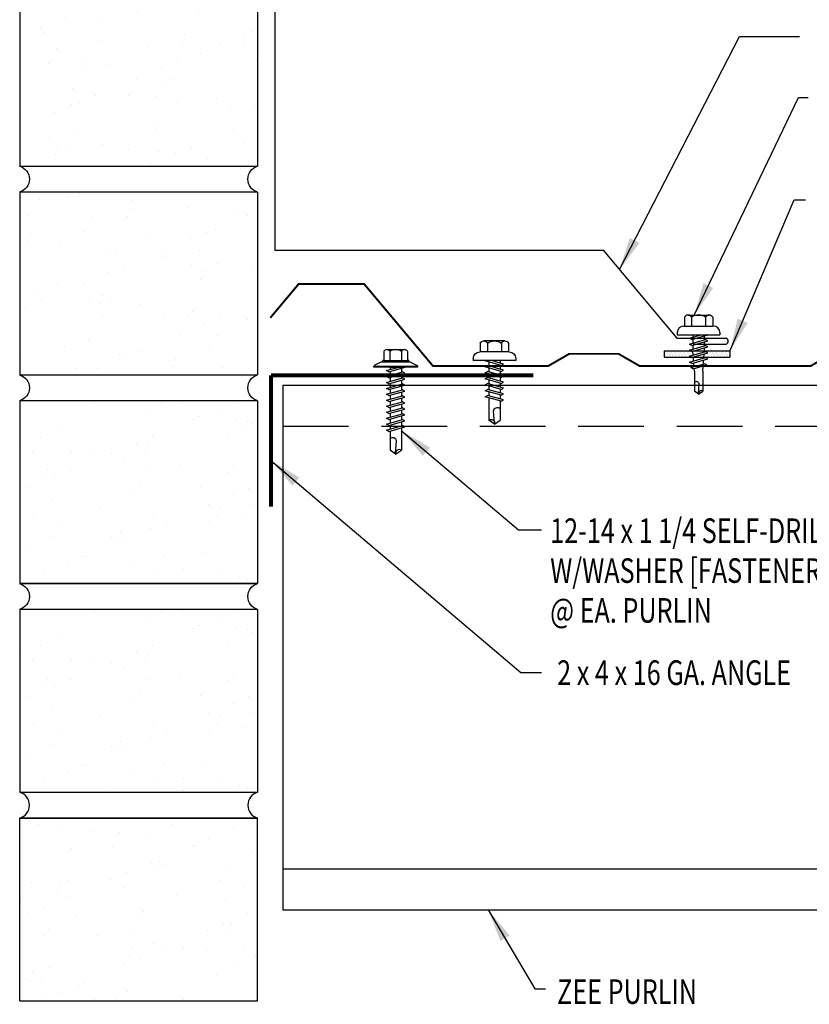
# Model space of a CAD drawing. Extents: x 23.7 to 52.9, y 22.4 to 48.
# Drawn here: x 23.7 to 35.7, y 22.4 to 37.4 of the extents above; entities that cross this region are included whole.
import ezdxf

# ---------------------------------------------------------------- set-up
doc = ezdxf.new("R2010")
doc.units = 0
doc.header["$LTSCALE"] = 4
doc.header["$MEASUREMENT"] = 0
doc.linetypes.add('DASHED', pattern=[0.75, 0.5, -0.25])
doc.layers.get('0').update_dxf_attribs({"linetype": 'CONTINUOUS'})
for name, color, linetype in [('FASTENER', 9, 'CONTINUOUS'), ('PANEL', 11, 'CONTINUOUS'), ('SEALANT', 8, 'CONTINUOUS'), ('STLA', 12, 'CONTINUOUS'), ('TAPE', 9, 'CONTINUOUS'), ('TEXT', 2, 'CONTINUOUS'), ('TRIM', 6, 'CONTINUOUS'), ('WALL', 7, 'CONTINUOUS')]:
    doc.layers.add(name, color=color, linetype=linetype)
doc.styles.add('TEXT', font='SIMPLEX.shx', dxfattribs={"width": 0.75, "height": 0.375})
doc.styles.add('TEXT1', font='ROMANS.shx', dxfattribs={"width": 0.75, "height": 0.375})
doc.dimstyles.new('DETAIL$7', dxfattribs={"dimscale": 4, "dimtxt": 0.375, "dimasz": 0.125, "dimexe": 0.0625, "dimexo": 0.0625, "dimgap": 0.0625, "dimtad": 1, "dimdec": 4, "dimzin": 3, "dimdsep": 46, "dimlunit": 4, "dimtxsty": 'TEXT', "dimblk": 'ARCHTICK', "dimcen": 0.0625, "dimclrd": 7, "dimclre": 7, "dimclrt": 2, "dimadec": 0, "dimazin": 0, "dimtfac": 0.6, "dimtdec": 4, "dimtmove": 0, "dimatfit": 3, "dimfxl": 0, "dimfrac": 2, "dimtolj": 1, "dimtzin": 0, "dimarcsym": 0})

# ---------------------------------------------------------------- blocks, each defined once
blk = doc.blocks.new('A$C6938402A')
at = {"layer": 'TAPE'}
h = blk.add_hatch(dxfattribs=at)
h.set_pattern_fill('DOTS', color=256, scale=0.35, angle=270, style=0)
h.set_pattern_definition([(270, (-22.332364, -26.379487), (0.021875, -0.0109375), [0, -0.021875])])
h.paths.add_polyline_path([(-0.563, -0.04), (-0.547, -0.132), (0.438, 0.041), (0.422, 0.134)])
at = {"layer": 'SEALANT'}
for p, q in [((-0.563, -0.04), (0.422, 0.134)), ((-0.547, -0.132), (0.438, 0.041)), ((0.422, 0.134), (0.438, 0.041)), ((-0.563, -0.04), (-0.547, -0.132))]:
    blk.add_line(p, q, dxfattribs=at)
blk = doc.blocks.new('fz9')
at = {"layer": 'FASTENER'}
for p, q in [((-0.215, 0.305), (-0.215, 0.171)), ((-0.161, 0.337), (0.161, 0.337)), ((-0.107, 0.305), (-0.107, 0.171)), ((0.107, 0.305), (0.107, 0.171)), ((0.215, 0.305), (0.215, 0.171)), ((-0.224, 0.171), (0.215, 0.171)), ((-0.324, 0.071), (-0.324, 0.037)), ((-0.324, 0.037), (0.324, 0.037)), ((-0.139, -0.016), (0.046, 0.037)), ((-0.104, -0.036), (0.139, 0.033)), ((-0.086, 0.037), (0.086, 0.037)), ((-0.086, 0.037), (-0.086, -0.001)), ((0.086, 0.037), (0.133, 0.037)), ((0.086, 0.018), (0.086, -0.042)), ((0.139, 0.033), (0.133, 0.037)), ((0.324, 0.071), (0.324, 0.037)), ((-0.104, -0.036), (-0.139, -0.016)), ((-0.139, -0.107), (0.104, -0.038)), ((-0.104, -0.127), (-0.139, -0.107)), ((-0.139, -0.198), (0.104, -0.128)), ((-0.104, -0.127), (0.139, -0.058)), ((-0.104, -0.218), (0.139, -0.149)), ((-0.086, -0.031), (-0.086, -0.092)), ((-0.086, -0.122), (-0.086, -0.183)), ((0.086, -0.073), (0.086, -0.133)), ((0.139, -0.058), (0.104, -0.038)), ((0.139, -0.149), (0.104, -0.128)), ((-0.104, -0.218), (-0.139, -0.198)), ((-0.139, -0.289), (0.104, -0.219)), ((-0.104, -0.309), (-0.139, -0.289)), ((-0.104, -0.309), (0.139, -0.239)), ((-0.086, -0.213), (-0.086, -0.274)), ((0.086, -0.164), (0.086, -0.224)), ((0.086, -0.255), (0.086, -0.315)), ((0.139, -0.239), (0.104, -0.219)), ((-0.139, -0.38), (0.104, -0.31)), ((-0.104, -0.4), (-0.139, -0.38)), ((-0.139, -0.47), (0.104, -0.401)), ((-0.104, -0.4), (0.139, -0.33)), ((-0.104, -0.491), (0.139, -0.421)), ((-0.086, -0.304), (-0.086, -0.364)), ((-0.086, -0.395), (-0.086, -0.455)), ((0.086, -0.345), (0.086, -0.406)), ((0.086, -0.436), (0.086, -0.497)), ((0.139, -0.33), (0.104, -0.31)), ((0.139, -0.421), (0.104, -0.401)), ((-0.104, -0.491), (-0.139, -0.47)), ((-0.139, -0.561), (0.104, -0.492)), ((-0.104, -0.581), (-0.139, -0.561)), ((-0.104, -0.581), (0.139, -0.512)), ((-0.086, -0.486), (-0.086, -0.546)), ((-0.086, -0.577), (-0.086, -0.869)), ((0.086, -0.527), (0.086, -0.869)), ((0.139, -0.512), (0.104, -0.492)), ((-0.002, -0.914), (0.014, -0.727)), ((0, -0.929), (-0.086, -0.869)), ((0, -0.929), (0.086, -0.869))]:
    blk.add_line(p, q, dxfattribs=at)
for centre, radius, start, end in [((-0.161, 0.274), 0.0628, 29.8754, 150.1246), ((0, 0.141), 0.196, 56.9974, 123.0026), ((0.161, 0.274), 0.0628, 29.8754, 150.1246), ((-0.224, 0.071), 0.1, 90, 180), ((0.224, 0.071), 0.1, 0, 90), ((-0.046, -0.739), 0.0615, 11.1445, 130.906), ((0.054, -0.915), 0.0563, 55.4585, 194.8454)]:
    blk.add_arc(centre, radius, start, end, dxfattribs=at)
blk = doc.blocks.new('fz5')
at = {"layer": 'FASTENER'}
for p, q in [((-0.217, 0.305), (-0.217, 0.171)), ((-0.163, 0.337), (0.159, 0.337)), ((-0.108, 0.305), (-0.108, 0.171)), ((0.105, 0.305), (0.105, 0.171)), ((0.214, 0.305), (0.214, 0.171)), ((-0.226, 0.171), (0.214, 0.171)), ((-0.326, 0.071), (-0.326, 0.037)), ((-0.326, 0.037), (0.322, 0.037)), ((-0.141, -0.014), (0.037, 0.037)), ((-0.105, -0.034), (0.137, 0.035)), ((-0.088, 0.037), (-0.088, 0.001)), ((-0.088, 0.037), (0.085, 0.037)), ((0.085, 0.037), (0.134, 0.037)), ((0.085, 0.02), (0.085, -0.041)), ((0.137, 0.035), (0.134, 0.037)), ((0.322, 0.071), (0.322, 0.037)), ((-0.105, -0.034), (-0.141, -0.014)), ((-0.141, -0.105), (0.102, -0.036)), ((-0.105, -0.125), (-0.141, -0.105)), ((-0.141, -0.196), (0.102, -0.127)), ((-0.105, -0.125), (0.137, -0.056)), ((-0.105, -0.216), (0.137, -0.147)), ((-0.088, -0.029), (-0.088, -0.09)), ((-0.088, -0.12), (-0.088, -0.181)), ((0.085, -0.071), (0.085, -0.131)), ((0.137, -0.056), (0.102, -0.036)), ((0.137, -0.147), (0.102, -0.127)), ((-0.105, -0.216), (-0.141, -0.196)), ((-0.141, -0.287), (0.102, -0.217)), ((-0.105, -0.307), (-0.141, -0.287)), ((-0.105, -0.307), (0.137, -0.238)), ((-0.084, -0.27), (-0.088, -0.211)), ((-0.078, -0.36), (-0.082, -0.3)), ((0.077, -0.315), (0.082, -0.253)), ((0.084, -0.223), (0.085, -0.211)), ((0.085, -0.162), (0.085, -0.211)), ((0.137, -0.238), (0.102, -0.217)), ((-0.141, -0.378), (0.102, -0.308)), ((-0.105, -0.398), (-0.141, -0.378)), ((-0.122, -0.463), (0.089, -0.403)), ((-0.105, -0.398), (0.137, -0.328)), ((-0.086, -0.483), (0.124, -0.423)), ((-0.071, -0.449), (-0.075, -0.389)), ((0.063, -0.515), (0.068, -0.439)), ((0.071, -0.408), (0.075, -0.346)), ((0.124, -0.423), (0.089, -0.403)), ((0.137, -0.328), (0.102, -0.308)), ((-0.086, -0.483), (-0.122, -0.463)), ((-0.066, -0.516), (-0.069, -0.478)), ((-0.066, -0.516), (-0.066, -0.82)), ((0.063, -0.516), (0.063, -0.82)), ((-0.003, -0.854), (0.009, -0.714)), ((-0.002, -0.866), (-0.066, -0.82)), ((-0.002, -0.866), (0.063, -0.82))]:
    blk.add_line(p, q, dxfattribs=at)
for centre, radius, start, end in [((-0.163, 0.274), 0.0628, 29.8754, 150.1246), ((-0.002, 0.141), 0.196, 56.9974, 123.0026), ((0.159, 0.274), 0.0628, 29.8754, 150.1246), ((-0.226, 0.071), 0.1, 90, 180), ((0.222, 0.071), 0.1, 0, 90), ((0.073, -0.516), 0.01, 175.9484, 180), ((-0.036, -0.723), 0.0461, 11.1445, 130.906), ((0.039, -0.855), 0.0422, 55.4585, 194.8454)]:
    blk.add_arc(centre, radius, start, end, dxfattribs=at)
blk = doc.blocks.new('_ArchTick')
at = {"color": 0, "const_width": 0.15}
blk.add_lwpolyline([(-0.5, -0.5), (0.5, 0.5)], dxfattribs=at)
blk = doc.blocks.new('A$C1DDC2179')
at = {"layer": 'TRIM'}
for p, q in [((-6.256, 4.379), (-6.256, -1.621)), ((-6.256, -1.621), (-1.256, -1.621)), ((-1.256, -1.621), (-0.131, -2.961)), ((-0.131, -2.961), (0.619, -2.961)), ((0.119, -3.055), (0.619, -3.055))]:
    blk.add_line(p, q, dxfattribs=at)
blk.add_arc((0.602, -3.008), 0.0499, 290.0262, 69.9738, dxfattribs=at)
blk = doc.blocks.new('FD-F17A')
at = {"layer": 'TEXT', "style": 'TEXT1', "width": 0.75}
for s, p in [('12-14 x 1 1/4 SELF-DRILLER', (0.0047, -0.0408)), ('W/WASHER [FASTENER #17A]', (0.0047, -0.1926))]:
    blk.add_text(s, height=0.09375, dxfattribs=at).set_placement(p)
blk.add_attdef('(QUANTITY)', (0.0047, -0.3444), '', height=0.0938, dxfattribs=at)
blk = doc.blocks.new('A$C300C25CC')
at = {"layer": 'FASTENER'}
for p, q in [((-0.258, 0.198), (-0.258, 0.059)), ((-0.213, 0.225), (0.057, 0.225)), ((-0.167, 0.198), (-0.167, 0.059)), ((0.012, 0.198), (0.012, 0.059)), ((0.103, 0.198), (0.103, 0.059)), ((-0.295, 0.037), (-0.404, -0.018)), ((-0.295, 0.037), (0.139, 0.037)), ((-0.271, 0.059), (0.115, 0.059)), ((-0.271, 0.041), (0.115, 0.041)), ((-0.258, 0.059), (0.103, 0.059)), ((0.139, 0.037), (0.249, -0.018)), ((-0.404, -0.018), (-0.404, -0.029)), ((-0.404, -0.029), (0.249, -0.029)), ((-0.217, -0.094), (-0.032, -0.041)), ((-0.181, -0.114), (-0.217, -0.094)), ((-0.217, -0.185), (0.026, -0.115)), ((-0.181, -0.114), (0.062, -0.044)), ((-0.181, -0.205), (0.062, -0.135)), ((-0.164, -0.041), (0.009, -0.041)), ((-0.164, -0.041), (-0.164, -0.079)), ((-0.164, -0.109), (-0.164, -0.169)), ((0.009, -0.041), (0.055, -0.041)), ((0.009, -0.06), (0.009, -0.12)), ((0.062, -0.135), (0.026, -0.115)), ((0.062, -0.044), (0.055, -0.041)), ((0.249, -0.018), (0.249, -0.029)), ((-0.181, -0.205), (-0.217, -0.185)), ((-0.217, -0.275), (0.026, -0.206)), ((-0.181, -0.296), (-0.217, -0.275)), ((-0.217, -0.366), (0.026, -0.297)), ((-0.181, -0.296), (0.062, -0.226)), ((-0.164, -0.2), (-0.164, -0.26)), ((-0.164, -0.291), (-0.164, -0.351)), ((0.009, -0.15), (0.009, -0.211)), ((0.009, -0.241), (0.009, -0.302)), ((0.062, -0.226), (0.026, -0.206)), ((0.062, -0.317), (0.026, -0.297)), ((-0.181, -0.386), (-0.217, -0.366)), ((-0.217, -0.457), (0.026, -0.388)), ((-0.181, -0.386), (0.062, -0.317)), ((-0.181, -0.477), (0.062, -0.408)), ((-0.164, -0.382), (-0.164, -0.442)), ((0.009, -0.332), (0.009, -0.393)), ((0.009, -0.423), (0.009, -0.484)), ((0.062, -0.408), (0.026, -0.388)), ((-0.181, -0.477), (-0.217, -0.457)), ((-0.217, -0.548), (0.026, -0.479)), ((-0.181, -0.568), (-0.217, -0.548)), ((-0.217, -0.639), (0.026, -0.57)), ((-0.181, -0.568), (0.062, -0.499)), ((-0.181, -0.659), (0.062, -0.59)), ((-0.164, -0.472), (-0.164, -0.533)), ((-0.164, -0.563), (-0.164, -0.624)), ((0.009, -0.514), (0.009, -0.575)), ((0.062, -0.499), (0.026, -0.479)), ((0.062, -0.59), (0.026, -0.57)), ((-0.181, -0.659), (-0.217, -0.639)), ((-0.217, -0.73), (0.026, -0.661)), ((-0.181, -0.75), (-0.217, -0.73)), ((-0.181, -0.75), (0.062, -0.681)), ((-0.164, -0.654), (-0.164, -0.715)), ((-0.164, -0.745), (-0.164, -0.806)), ((0.009, -0.605), (0.009, -0.666)), ((0.009, -0.696), (0.009, -0.756)), ((0.062, -0.681), (0.026, -0.661)), ((-0.217, -0.821), (0.026, -0.752)), ((-0.181, -0.841), (-0.217, -0.821)), ((-0.217, -0.912), (0.026, -0.842)), ((-0.181, -0.841), (0.062, -0.772)), ((-0.181, -0.932), (0.062, -0.863)), ((-0.164, -0.836), (-0.164, -0.897)), ((0.009, -0.787), (0.009, -0.847)), ((0.009, -0.878), (0.009, -0.938)), ((0.062, -0.772), (0.026, -0.752)), ((0.062, -0.863), (0.026, -0.842)), ((-0.181, -0.932), (-0.217, -0.912)), ((-0.217, -1.003), (0.026, -0.933)), ((-0.181, -1.023), (-0.217, -1.003)), ((-0.181, -1.023), (0.062, -0.953)), ((-0.164, -0.927), (-0.164, -0.988)), ((-0.164, -1.018), (-0.164, -1.31)), ((0.009, -0.969), (0.009, -1.31)), ((0.062, -0.953), (0.026, -0.933)), ((-0.08, -1.355), (-0.063, -1.168)), ((-0.078, -1.371), (-0.164, -1.31)), ((-0.078, -1.371), (0.009, -1.31))]:
    blk.add_line(p, q, dxfattribs=at)
blk.add_lwpolyline([(-0.408, -0.041), (-0.408, -0.029), (0.253, -0.029), (0.253, -0.041)], close=True, dxfattribs=at)
for centre, radius, start, end in [((-0.213, 0.172), 0.0527, 29.8754, 150.1246), ((-0.078, 0.06), 0.164, 56.9974, 123.0026), ((0.057, 0.172), 0.0527, 29.8754, 150.1246), ((-0.271, 0.05), 0.00894, 90, 270), ((0.115, 0.05), 0.00894, 270, 90), ((-0.124, -1.18), 0.0615, 11.1445, 130.906), ((-0.023, -1.356), 0.0563, 55.4585, 194.8454)]:
    blk.add_arc(centre, radius, start, end, dxfattribs=at)
blk = doc.blocks.new('A$C7D392131')
at = {"layer": 'WALL'}
for p, q in [((-12.651, 0), (-12.651, -2.715)), ((-12.651, 0), (-12.651, -2.786)), ((-9.026, 0), (-9.026, -2.786)), ((-9.026, -2.786), (-12.651, -2.786)), ((-12.651, -3.18), (-9.026, -3.18)), ((-12.651, -3.18), (-12.651, -3.614)), ((-9.026, -3.18), (-9.026, -5.966)), ((-12.651, -3.614), (-11.834, -3.614)), ((-11.834, -3.614), (-11.834, -4.103)), ((-12.651, -5.966), (-12.651, -4.103)), ((-11.834, -4.103), (-12.651, -4.103)), ((-9.026, -5.966), (-12.651, -5.966)), ((-12.651, -6.36), (-9.026, -6.36)), ((-12.651, -6.36), (-12.651, -9.146)), ((-9.026, -6.36), (-9.026, -9.146)), ((-9.026, -9.146), (-12.651, -9.146)), ((-12.651, -9.54), (-9.026, -9.54)), ((-12.651, -9.54), (-12.651, -12.326)), ((-9.026, -9.54), (-9.026, -12.326)), ((-9.026, -12.326), (-12.651, -12.326)), ((-12.651, -12.721), (-9.026, -12.721)), ((-12.651, -12.721), (-12.651, -15.507)), ((-9.026, -12.721), (-9.026, -15.507)), ((-12.651, -15.507), (-9.026, -15.507)), ((-9.026, -15.507), (-12.651, -15.507)), ((-12.651, -15.901), (-12.651, -18.687)), ((-12.651, -15.901), (-9.026, -15.901)), ((-9.026, -15.901), (-9.026, -18.687))]:
    blk.add_line(p, q, dxfattribs=at)
at = {"layer": 'WALL', "linetype": 'Continuous'}
for p, q in [((-12.608, -0.121), (-12.608, -0.121)), ((-12.411, -0.104), (-12.411, -0.104)), ((-10.973, -0.054), (-10.973, -0.054)), ((-10.096, -0.097), (-10.096, -0.097)), ((-9.55, -0.148), (-9.55, -0.148)), ((-9.503, -0.018), (-9.503, -0.018)), ((-12.317, -0.246), (-12.317, -0.246)), ((-12.229, -0.278), (-12.229, -0.278)), ((-10.939, -0.208), (-10.939, -0.208)), ((-12.498, -0.413), (-12.498, -0.413)), ((-11.693, -0.307), (-11.693, -0.307)), ((-10.369, -0.392), (-10.369, -0.392)), ((-9.49, -0.307), (-9.49, -0.307)), ((-9.452, -0.426), (-9.452, -0.426)), ((-9.435, -0.37), (-9.435, -0.37)), ((-11.597, -0.54), (-11.597, -0.54)), ((-11.354, -0.641), (-11.354, -0.641)), ((-11.176, -0.658), (-11.176, -0.658)), ((-10.796, -0.617), (-10.796, -0.617)), ((-12.114, -0.889), (-12.114, -0.889)), ((-11.061, -0.88), (-11.061, -0.88)), ((-10.975, -0.798), (-10.975, -0.798)), ((-9.745, -0.841), (-9.745, -0.841)), ((-12.077, -1.009), (-12.077, -1.009)), ((-11.995, -0.902), (-11.995, -0.902)), ((-10.551, -0.947), (-10.551, -0.947)), ((-9.275, -0.989), (-9.275, -0.989)), ((-12.147, -1.157), (-12.147, -1.157)), ((-11.393, -1.058), (-11.393, -1.058)), ((-10.342, -1.06), (-10.342, -1.06)), ((-10.1, -1.16), (-10.1, -1.16)), ((-10.593, -1.261), (-10.593, -1.261)), ((-9.721, -1.317), (-9.721, -1.317)), ((-10.555, -1.38), (-10.555, -1.38)), ((-9.826, -1.434), (-9.826, -1.434)), ((-12.447, -1.577), (-12.447, -1.577)), ((-11.899, -1.571), (-11.899, -1.571)), ((-9.446, -1.592), (-9.446, -1.592)), ((-9.088, -1.579), (-9.088, -1.579)), ((-9.072, -1.632), (-9.072, -1.632)), ((-11.005, -1.797), (-11.005, -1.797)), ((-10.645, -1.678), (-10.645, -1.678)), ((-10.2, -1.691), (-10.2, -1.691)), ((-9.711, -1.656), (-9.711, -1.656)), ((-9.034, -1.751), (-9.034, -1.751)), ((-11.848, -1.908), (-11.848, -1.908)), ((-11.814, -1.839), (-11.814, -1.839)), ((-11.572, -1.94), (-11.572, -1.94)), ((-11.453, -1.944), (-11.453, -1.944)), ((-10.378, -1.943), (-10.378, -1.943)), ((-12.601, -2.007), (-12.601, -2.007)), ((-11.193, -2.097), (-11.193, -2.097)), ((-12.272, -2.188), (-12.272, -2.188)), ((-11.696, -2.215), (-11.696, -2.215)), ((-11.337, -2.166), (-11.337, -2.166)), ((-11.659, -2.334), (-11.659, -2.334)), ((-10.56, -2.359), (-10.56, -2.359)), ((-9.058, -2.331), (-9.058, -2.331)), ((-10.654, -2.541), (-10.654, -2.541)), ((-10.318, -2.459), (-10.318, -2.459)), ((-9.901, -2.442), (-9.901, -2.442)), ((-9.295, -2.454), (-9.295, -2.454)), ((-11.46, -2.647), (-11.46, -2.647)), ((-10.175, -2.586), (-10.175, -2.586)), ((-9.939, -2.616), (-9.939, -2.616)), ((-12.302, -2.758), (-12.302, -2.758)), ((-10.137, -2.706), (-10.137, -2.706)), ((-10.103, -2.72), (-10.103, -2.72)), ((-11.789, -3.239), (-11.789, -3.239)), ((-11.729, -3.23), (-11.729, -3.23)), ((-10.355, -3.292), (-10.355, -3.292)), ((-9.96, -3.268), (-9.96, -3.268)), ((-9.512, -3.181), (-9.512, -3.181)), ((-11.411, -3.396), (-11.411, -3.396)), ((-11.108, -3.391), (-11.108, -3.391)), ((-12.548, -3.474), (-12.548, -3.474)), ((-11.914, -3.497), (-11.914, -3.497)), ((-11.614, -3.452), (-11.614, -3.452)), ((-11.278, -3.541), (-11.278, -3.541)), ((-11.241, -3.66), (-11.241, -3.66)), ((-10.778, -3.658), (-10.778, -3.658)), ((-9.572, -3.74), (-9.572, -3.74)), ((-10.535, -3.758), (-10.535, -3.758)), ((-10.379, -4.006), (-10.379, -4.006)), ((-10.156, -3.915), (-10.156, -3.915)), ((-9.967, -4.031), (-9.967, -4.031)), ((-9.757, -3.912), (-9.757, -3.912)), ((-9.719, -4.031), (-9.719, -4.031)), ((-9.161, -3.925), (-9.161, -3.925)), ((-10.809, -4.142), (-10.809, -4.142)), ((-9.524, -4.177), (-9.524, -4.177)), ((-12.368, -4.347), (-12.368, -4.347)), ((-11.563, -4.241), (-11.563, -4.241)), ((-11.198, -4.25), (-11.198, -4.25)), ((-11.063, -4.223), (-11.063, -4.223)), ((-10.264, -4.228), (-10.264, -4.228)), ((-9.281, -4.278), (-9.281, -4.278)), ((-12.381, -4.495), (-12.381, -4.495)), ((-12.25, -4.438), (-12.25, -4.438)), ((-12.344, -4.614), (-12.344, -4.614)), ((-12.007, -4.538), (-12.007, -4.538)), ((-12.005, -4.517), (-12.005, -4.517)), ((-9.542, -4.594), (-9.542, -4.594)), ((-11.89, -4.738), (-11.89, -4.738)), ((-11.628, -4.695), (-11.628, -4.695)), ((-9.616, -4.775), (-9.616, -4.775)), ((-9.029, -4.783), (-9.029, -4.783)), ((-10.86, -4.866), (-10.86, -4.866)), ((-10.421, -4.881), (-10.421, -4.881)), ((-12.017, -5.091), (-12.017, -5.091)), ((-11.264, -4.992), (-11.264, -4.992)), ((-10.996, -4.957), (-10.996, -4.957)), ((-10.823, -4.986), (-10.823, -4.986)), ((-10.753, -5.057), (-10.753, -5.057)), ((-9.848, -5.027), (-9.848, -5.027)), ((-12.166, -5.177), (-12.166, -5.177)), ((-10.374, -5.214), (-10.374, -5.214)), ((-9.339, -5.238), (-9.339, -5.238)), ((-10.655, -5.293), (-10.655, -5.293)), ((-9.302, -5.357), (-9.302, -5.357)), ((-11.474, -5.537), (-11.474, -5.537)), ((-10.645, -5.548), (-10.645, -5.548)), ((-10.54, -5.514), (-10.54, -5.514)), ((-9.741, -5.476), (-9.741, -5.476)), ((-9.316, -5.526), (-9.316, -5.526)), ((-10.07, -5.625), (-10.07, -5.625)), ((-9.499, -5.577), (-9.499, -5.577)), ((-12.467, -5.737), (-12.467, -5.737)), ((-12.282, -5.803), (-12.282, -5.803)), ((-12.225, -5.837), (-12.225, -5.837)), ((-11.963, -5.82), (-11.963, -5.82)), ((-11.718, -5.842), (-11.718, -5.842)), ((-10.876, -5.731), (-10.876, -5.731)), ((-9.12, -5.734), (-9.12, -5.734)), ((-12.472, -5.941), (-12.472, -5.941)), ((-11.926, -5.94), (-11.926, -5.94)), ((-9.124, -5.92), (-9.124, -5.92)), ((-9.771, -6.376), (-9.771, -6.376)), ((-11.748, -6.502), (-11.748, -6.502)), ((-11.33, -6.581), (-11.33, -6.581)), ((-10.932, -6.579), (-10.932, -6.579)), ((-10.592, -6.513), (-10.592, -6.513)), ((-10.524, -6.475), (-10.524, -6.475)), ((-12.173, -6.692), (-12.173, -6.692)), ((-11.751, -6.823), (-11.751, -6.823)), ((-10.816, -6.801), (-10.816, -6.801)), ((-10.227, -6.874), (-10.227, -6.874)), ((-9.959, -6.776), (-9.959, -6.776)), ((-9.717, -6.876), (-9.717, -6.876)), ((-9.338, -7.033), (-9.338, -7.033)), ((-12.558, -7.089), (-12.558, -7.089)), ((-12.443, -7.136), (-12.443, -7.136)), ((-11.545, -7.146), (-11.545, -7.146)), ((-9.383, -7.115), (-9.383, -7.115)), ((-12.442, -7.311), (-12.442, -7.311)), ((-12.064, -7.293), (-12.064, -7.293)), ((-11.508, -7.265), (-11.508, -7.265)), ((-10.979, -7.325), (-10.979, -7.325)), ((-10.225, -7.226), (-10.225, -7.226)), ((-11.784, -7.431), (-11.784, -7.431)), ((-9.582, -7.355), (-9.582, -7.355)), ((-12.627, -7.542), (-12.627, -7.542)), ((-11.431, -7.555), (-11.431, -7.555)), ((-10.401, -7.599), (-10.401, -7.599)), ((-10.024, -7.518), (-10.024, -7.518)), ((-9.987, -7.637), (-9.987, -7.637)), ((-9.466, -7.577), (-9.466, -7.577)), ((-11.188, -7.656), (-11.188, -7.656)), ((-11.33, -7.828), (-11.33, -7.828)), ((-11.208, -7.865), (-11.208, -7.865)), ((-10.81, -7.813), (-10.81, -7.813)), ((-9.031, -7.859), (-9.031, -7.859)), ((-12.648, -8.1), (-12.648, -8.1)), ((-11.093, -8.087), (-11.093, -8.087)), ((-10.68, -8.076), (-10.68, -8.076)), ((-10.177, -8.075), (-10.177, -8.075)), ((-9.837, -7.965), (-9.837, -7.965)), ((-12.611, -8.22), (-12.611, -8.22)), ((-12.027, -8.109), (-12.027, -8.109)), ((-11.433, -8.175), (-11.433, -8.175)), ((-9.934, -8.175), (-9.934, -8.175)), ((-9.809, -8.2), (-9.809, -8.2)), ((-12.239, -8.281), (-12.239, -8.281)), ((-9.555, -8.332), (-9.555, -8.332)), ((-9.051, -8.375), (-9.051, -8.375)), ((-11.127, -8.472), (-11.127, -8.472)), ((-12.281, -8.592), (-12.281, -8.592)), ((-11.09, -8.591), (-11.09, -8.591)), ((-9.858, -8.641), (-9.858, -8.641)), ((-12.433, -8.782), (-12.433, -8.782)), ((-10.291, -8.815), (-10.291, -8.815)), ((-9.606, -8.843), (-9.606, -8.843)), ((-9.486, -8.709), (-9.486, -8.709)), ((-11.649, -8.854), (-11.649, -8.854)), ((-11.406, -8.955), (-11.406, -8.955)), ((-11.134, -8.926), (-11.134, -8.926)), ((-10.677, -8.885), (-10.677, -8.885)), ((-9.743, -8.863), (-9.743, -8.863)), ((-9.569, -8.963), (-9.569, -8.963)), ((-11.888, -9.025), (-11.888, -9.025)), ((-11.027, -9.112), (-11.027, -9.112)), ((-12.193, -9.545), (-12.193, -9.545)), ((-9.94, -9.559), (-9.94, -9.559)), ((-10.746, -9.665), (-10.746, -9.665)), ((-9.773, -9.631), (-9.773, -9.631)), ((-9.327, -9.661), (-9.327, -9.661)), ((-12.499, -9.891), (-12.499, -9.891)), ((-12.342, -9.876), (-12.342, -9.876)), ((-11.589, -9.776), (-11.589, -9.776)), ((-10.709, -9.797), (-10.709, -9.797)), ((-9.14, -9.893), (-9.14, -9.893)), ((-10.672, -9.917), (-10.672, -9.917)), ((-10.134, -9.927), (-10.134, -9.927)), ((-12.016, -10.108), (-12.016, -10.108)), ((-11.866, -10.153), (-11.866, -10.153)), ((-10.953, -10.171), (-10.953, -10.171)), ((-10.019, -10.149), (-10.019, -10.149)), ((-9.188, -10.169), (-9.188, -10.169)), ((-11.624, -10.254), (-11.624, -10.254)), ((-9.641, -10.31), (-9.641, -10.31)), ((-9.151, -10.288), (-9.151, -10.288)), ((-11.761, -10.438), (-11.761, -10.438)), ((-11.245, -10.411), (-11.245, -10.411)), ((-10.494, -10.479), (-10.494, -10.479)), ((-10.395, -10.409), (-10.395, -10.409)), ((-12.043, -10.626), (-12.043, -10.626)), ((-11.2, -10.516), (-11.2, -10.516)), ((-12.58, -10.682), (-12.58, -10.682)), ((-11.813, -10.752), (-11.813, -10.752)), ((-11.645, -10.659), (-11.645, -10.659)), ((-10.612, -10.673), (-10.612, -10.673)), ((-10.37, -10.773), (-10.37, -10.773)), ((-11.775, -10.871), (-11.775, -10.871)), ((-9.991, -10.93), (-9.991, -10.93)), ((-9.603, -10.947), (-9.603, -10.947)), ((-9.253, -11.049), (-9.253, -11.049)), ((-10.411, -11.214), (-10.411, -11.214)), ((-10.291, -11.123), (-10.291, -11.123)), ((-10.254, -11.242), (-10.254, -11.242)), ((-10.096, -11.16), (-10.096, -11.16)), ((-9.358, -11.192), (-9.358, -11.192)), ((-11.655, -11.366), (-11.655, -11.366)), ((-10.849, -11.26), (-10.849, -11.26)), ((-9.115, -11.293), (-9.115, -11.293)), ((-12.497, -11.477), (-12.497, -11.477)), ((-12.084, -11.452), (-12.084, -11.452)), ((-11.842, -11.553), (-11.842, -11.553)), ((-11.598, -11.434), (-11.598, -11.434)), ((-11.23, -11.458), (-11.23, -11.458)), ((-10.295, -11.435), (-10.295, -11.435)), ((-12.037, -11.724), (-12.037, -11.724)), ((-11.463, -11.71), (-11.463, -11.71)), ((-10.076, -11.805), (-10.076, -11.805)), ((-11.922, -11.946), (-11.922, -11.946)), ((-10.83, -11.972), (-10.83, -11.972)), ((-9.707, -11.899), (-9.707, -11.899)), ((-9.061, -11.99), (-9.061, -11.99)), ((-11.395, -12.077), (-11.395, -12.077)), ((-11.304, -12.11), (-11.304, -12.11)), ((-10.587, -12.072), (-10.587, -12.072)), ((-10.55, -12.01), (-10.55, -12.01)), ((-12.109, -12.216), (-12.109, -12.216)), ((-11.357, -12.197), (-11.357, -12.197)), ((-10.209, -12.229), (-10.209, -12.229)), ((-9.88, -12.234), (-9.88, -12.234)), ((-12.302, -12.751), (-12.302, -12.751)), ((-11.506, -12.744), (-11.506, -12.744)), ((-10.572, -12.722), (-10.572, -12.722)), ((-10.162, -12.75), (-10.162, -12.75)), ((-12.059, -12.852), (-12.059, -12.852)), ((-11.18, -12.759), (-11.18, -12.759)), ((-11.005, -12.861), (-11.005, -12.861)), ((-12.498, -13.032), (-12.498, -13.032)), ((-12.313, -13.01), (-12.313, -13.01)), ((-11.758, -12.96), (-11.758, -12.96)), ((-11.68, -13.009), (-11.68, -13.009)), ((-12.564, -13.066), (-12.564, -13.066)), ((-12.46, -13.151), (-12.46, -13.151)), ((-9.658, -13.131), (-9.658, -13.131)), ((-12.198, -13.232), (-12.198, -13.232)), ((-11.048, -13.271), (-11.048, -13.271)), ((-9.337, -13.276), (-9.337, -13.276)), ((-10.977, -13.403), (-10.977, -13.403)), ((-10.805, -13.371), (-10.805, -13.371)), ((-9.811, -13.494), (-9.811, -13.494)), ((-9.222, -13.498), (-9.222, -13.498)), ((-9.057, -13.394), (-9.057, -13.394)), ((-10.939, -13.522), (-10.939, -13.522)), ((-10.616, -13.6), (-10.616, -13.6)), ((-10.426, -13.528), (-10.426, -13.528)), ((-10.156, -13.52), (-10.156, -13.52)), ((-12.283, -13.713), (-12.283, -13.713)), ((-11.459, -13.711), (-11.459, -13.711)), ((-10.963, -13.786), (-10.963, -13.786)), ((-9.793, -13.79), (-9.793, -13.79)), ((-9.455, -13.774), (-9.455, -13.774)), ((-12.212, -13.81), (-12.212, -13.81)), ((-9.551, -13.891), (-9.551, -13.891)), ((-9.418, -13.894), (-9.418, -13.894)), ((-12.519, -14.051), (-12.519, -14.051)), ((-11.782, -14.03), (-11.782, -14.03)), ((-10.848, -14.008), (-10.848, -14.008)), ((-10.762, -14.085), (-10.762, -14.085)), ((-9.172, -14.048), (-9.172, -14.048)), ((-12.277, -14.151), (-12.277, -14.151)), ((-9.512, -14.244), (-9.512, -14.244)), ((-12.59, -14.296), (-12.59, -14.296)), ((-12.08, -14.357), (-12.08, -14.357)), ((-11.898, -14.308), (-11.898, -14.308)), ((-10.265, -14.344), (-10.265, -14.344)), ((-12.474, -14.518), (-12.474, -14.518)), ((-12.042, -14.476), (-12.042, -14.476)), ((-11.071, -14.45), (-11.071, -14.45)), ((-9.24, -14.456), (-9.24, -14.456)), ((-11.913, -14.561), (-11.913, -14.561)), ((-11.265, -14.57), (-11.265, -14.57)), ((-11.023, -14.67), (-11.023, -14.67)), ((-9.614, -14.562), (-9.614, -14.562)), ((-10.644, -14.827), (-10.644, -14.827)), ((-10.559, -14.729), (-10.559, -14.729)), ((-10.521, -14.848), (-10.521, -14.848)), ((-10.432, -14.806), (-10.432, -14.806)), ((-9.498, -14.784), (-9.498, -14.784)), ((-9.123, -14.984), (-9.123, -14.984)), ((-11.865, -15.039), (-11.865, -15.039)), ((-11.24, -15.072), (-11.24, -15.072)), ((-10.011, -15.09), (-10.011, -15.09)), ((-9.966, -15.095), (-9.966, -15.095)), ((-9.037, -15.1), (-9.037, -15.1)), ((-11.525, -15.3), (-11.525, -15.3)), ((-11.124, -15.294), (-11.124, -15.294)), ((-10.72, -15.194), (-10.72, -15.194)), ((-9.769, -15.19), (-9.769, -15.19)), ((-12.495, -15.45), (-12.495, -15.45)), ((-12.368, -15.411), (-12.368, -15.411)), ((-12.059, -15.316), (-12.059, -15.316)), ((-10.344, -15.411), (-10.344, -15.411)), ((-9.39, -15.347), (-9.39, -15.347)), ((-10.572, -15.902), (-10.572, -15.902)), ((-12.302, -15.932), (-12.302, -15.932)), ((-12.059, -16.032), (-12.059, -16.032)), ((-11.506, -15.924), (-11.506, -15.924)), ((-11.18, -15.939), (-11.18, -15.939)), ((-11.005, -16.041), (-11.005, -16.041)), ((-10.162, -15.93), (-10.162, -15.93)), ((-12.313, -16.19), (-12.313, -16.19)), ((-11.758, -16.14), (-11.758, -16.14)), ((-11.68, -16.189), (-11.68, -16.189)), ((-12.564, -16.246), (-12.564, -16.246)), ((-12.498, -16.212), (-12.498, -16.212)), ((-12.46, -16.331), (-12.46, -16.331)), ((-9.658, -16.311), (-9.658, -16.311)), ((-12.198, -16.412), (-12.198, -16.412)), ((-11.048, -16.451), (-11.048, -16.451)), ((-9.337, -16.456), (-9.337, -16.456)), ((-10.977, -16.583), (-10.977, -16.583)), ((-10.805, -16.552), (-10.805, -16.552)), ((-9.057, -16.575), (-9.057, -16.575)), ((-10.939, -16.702), (-10.939, -16.702)), ((-10.616, -16.78), (-10.616, -16.78)), ((-10.426, -16.708), (-10.426, -16.708)), ((-10.156, -16.7), (-10.156, -16.7)), ((-9.811, -16.674), (-9.811, -16.674)), ((-9.222, -16.678), (-9.222, -16.678)), ((-12.283, -16.894), (-12.283, -16.894)), ((-11.459, -16.891), (-11.459, -16.891)), ((-9.455, -16.955), (-9.455, -16.955)), ((-12.212, -16.99), (-12.212, -16.99)), ((-10.963, -16.966), (-10.963, -16.966)), ((-9.793, -16.971), (-9.793, -16.971)), ((-9.551, -17.071), (-9.551, -17.071)), ((-9.418, -17.074), (-9.418, -17.074)), ((-12.519, -17.231), (-12.519, -17.231)), ((-11.782, -17.21), (-11.782, -17.21)), ((-10.848, -17.188), (-10.848, -17.188)), ((-9.172, -17.228), (-9.172, -17.228)), ((-12.277, -17.331), (-12.277, -17.331)), ((-10.762, -17.265), (-10.762, -17.265)), ((-12.59, -17.476), (-12.59, -17.476)), ((-12.08, -17.537), (-12.08, -17.537)), ((-11.898, -17.488), (-11.898, -17.488)), ((-10.265, -17.524), (-10.265, -17.524)), ((-9.512, -17.425), (-9.512, -17.425)), ((-12.474, -17.698), (-12.474, -17.698)), ((-12.042, -17.657), (-12.042, -17.657)), ((-11.071, -17.63), (-11.071, -17.63)), ((-9.24, -17.637), (-9.24, -17.637)), ((-11.913, -17.741), (-11.913, -17.741)), ((-11.265, -17.75), (-11.265, -17.75)), ((-11.023, -17.851), (-11.023, -17.851)), ((-9.614, -17.742), (-9.614, -17.742)), ((-10.559, -17.909), (-10.559, -17.909)), ((-10.432, -17.986), (-10.432, -17.986)), ((-9.498, -17.964), (-9.498, -17.964)), ((-10.644, -18.008), (-10.644, -18.008)), ((-10.521, -18.028), (-10.521, -18.028)), ((-11.865, -18.219), (-11.865, -18.219)), ((-11.24, -18.252), (-11.24, -18.252)), ((-10.011, -18.27), (-10.011, -18.27)), ((-9.966, -18.275), (-9.966, -18.275)), ((-9.123, -18.164), (-9.123, -18.164)), ((-9.037, -18.28), (-9.037, -18.28)), ((-10.72, -18.374), (-10.72, -18.374)), ((-9.769, -18.37), (-9.769, -18.37)), ((-12.368, -18.591), (-12.368, -18.591)), ((-12.059, -18.496), (-12.059, -18.496)), ((-11.525, -18.48), (-11.525, -18.48)), ((-11.124, -18.474), (-11.124, -18.474)), ((-10.344, -18.591), (-10.344, -18.591)), ((-9.39, -18.527), (-9.39, -18.527)), ((-12.495, -18.63), (-12.495, -18.63))]:
    blk.add_line(p, q, dxfattribs=at)
at = {"layer": 'WALL'}
for centre, start, end in [((-12.708, -2.983), 286.0665, 73.9335), ((-8.969, -2.983), 106.0665, 253.9335), ((-12.708, -6.163), 286.0665, 73.9335), ((-8.969, -6.163), 106.0665, 253.9335), ((-12.708, -9.343), 286.0665, 73.9335), ((-8.969, -9.343), 106.0665, 253.9335), ((-12.708, -12.524), 286.0665, 73.9335), ((-8.969, -12.524), 106.0665, 253.9335), ((-12.708, -15.704), 286.0665, 73.9335), ((-8.969, -15.704), 106.0665, 253.9335)]:
    blk.add_arc(centre, 0.205, start, end, dxfattribs=at)
blk = doc.blocks.new('A$C77364788')
at = {"layer": 'WALL'}
blk.add_line((-11.622, 0), (-7.997, 0), dxfattribs=at)
blk.add_blockref('A$C7D392131', (1.029, 0), dxfattribs=at)

msp = doc.modelspace()

# ---------------------------------------------------------------- linework, layer by layer
at = {"layer": 'PANEL', "const_width": 0.03}
msp.add_lwpolyline([(27.49, 32.861), (27.921, 33.375), (28.421, 33.375), (28.921, 33.375), (29.97, 32.125), (31.721, 32.125), (32.046, 32.312), (32.796, 32.312), (33.121, 32.125), (35.721, 32.125), (36.046, 32.312), (36.796, 32.312), (37.121, 32.125), (38.872, 32.125), (39.921, 33.375), (40.421, 33.375), (40.921, 33.375), (41.97, 32.125), (43.721, 32.125), (44.046, 32.312), (44.796, 32.312), (45.121, 32.125), (47.417, 32.125)], dxfattribs=at)
at = {"layer": 'STLA'}
for p, q in [((27.683, 31.837), (27.683, 23.837)), ((27.683, 31.837), (47.458, 31.837)), ((27.683, 24.462), (47.458, 24.462)), ((27.683, 23.837), (47.458, 23.837))]:
    msp.add_line(p, q, dxfattribs=at)
at = {"layer": 'STLA', "linetype": 'DASHED', "ltscale": 0.5}
msp.add_line((27.683, 31.212), (47.458, 31.212), dxfattribs=at)
at = {"layer": 'STLA', "const_width": 0.0625}
for points in [[(31.499, 31.984), (27.499, 31.984), (27.499, 31.984)], [(27.499, 31.984), (27.499, 29.984)]]:
    msp.add_lwpolyline(points, dxfattribs=at)
at = {"layer": 'WALL', "linetype": 'Continuous'}
for p, q in [((26.16, 25.66), (26.16, 25.66)), ((25.751, 25.632), (25.751, 25.632)), ((23.828, 25.18), (23.828, 25.18)), ((23.954, 25.141), (23.954, 25.141)), ((25.979, 25.141), (25.979, 25.141)), ((26.932, 25.077), (26.932, 25.077)), ((24.264, 25.047), (24.264, 25.047)), ((24.797, 25.03), (24.797, 25.03)), ((25.198, 25.024), (25.198, 25.024)), ((25.603, 24.924), (25.603, 24.924)), ((26.554, 24.92), (26.554, 24.92)), ((24.457, 24.77), (24.457, 24.77)), ((25.082, 24.803), (25.082, 24.803)), ((26.311, 24.82), (26.311, 24.82)), ((26.356, 24.825), (26.356, 24.825)), ((27.285, 24.831), (27.285, 24.831)), ((27.199, 24.714), (27.199, 24.714)), ((25.678, 24.558), (25.678, 24.558)), ((25.764, 24.459), (25.764, 24.459)), ((25.801, 24.578), (25.801, 24.578)), ((25.89, 24.537), (25.89, 24.537)), ((26.824, 24.514), (26.824, 24.514)), ((25.299, 24.401), (25.299, 24.401)), ((23.848, 24.248), (23.848, 24.248)), ((24.28, 24.207), (24.28, 24.207)), ((24.409, 24.291), (24.409, 24.291)), ((25.057, 24.3), (25.057, 24.3)), ((25.251, 24.18), (25.251, 24.18)), ((26.709, 24.293), (26.709, 24.293)), ((27.082, 24.187), (27.082, 24.187)), ((23.733, 24.027), (23.733, 24.027)), ((24.242, 24.088), (24.242, 24.088)), ((24.424, 24.038), (24.424, 24.038)), ((26.057, 24.074), (26.057, 24.074)), ((24.045, 23.881), (24.045, 23.881)), ((26.811, 23.975), (26.811, 23.975)), ((23.803, 23.781), (23.803, 23.781)), ((24.54, 23.76), (24.54, 23.76)), ((25.474, 23.738), (25.474, 23.738)), ((25.561, 23.815), (25.561, 23.815)), ((27.15, 23.778), (27.15, 23.778)), ((26.771, 23.621), (26.771, 23.621)), ((26.904, 23.624), (26.904, 23.624)), ((24.04, 23.444), (24.04, 23.444)), ((24.11, 23.54), (24.11, 23.54)), ((24.863, 23.441), (24.863, 23.441)), ((25.359, 23.517), (25.359, 23.517)), ((26.529, 23.521), (26.529, 23.521)), ((26.867, 23.505), (26.867, 23.505)), ((25.706, 23.33), (25.706, 23.33)), ((25.896, 23.259), (25.896, 23.259)), ((25.346, 23.133), (25.346, 23.133)), ((25.383, 23.253), (25.383, 23.253)), ((26.166, 23.25), (26.166, 23.25)), ((26.511, 23.224), (26.511, 23.224)), ((27.1, 23.228), (27.1, 23.228)), ((27.265, 23.125), (27.265, 23.125)), ((24.124, 22.962), (24.124, 22.962)), ((25.275, 23.001), (25.275, 23.001)), ((25.517, 23.102), (25.517, 23.102)), ((26.985, 23.006), (26.985, 23.006)), ((23.862, 22.881), (23.862, 22.881)), ((26.664, 22.861), (26.664, 22.861)), ((23.759, 22.796), (23.759, 22.796)), ((23.825, 22.762), (23.825, 22.762)), ((24.009, 22.74), (24.009, 22.74)), ((24.564, 22.69), (24.564, 22.69)), ((24.642, 22.739), (24.642, 22.739)), ((24.263, 22.582), (24.263, 22.582)), ((25.318, 22.591), (25.318, 22.591)), ((24.02, 22.482), (24.02, 22.482)), ((24.816, 22.474), (24.816, 22.474)), ((25.143, 22.49), (25.143, 22.49)), ((25.751, 22.452), (25.751, 22.452)), ((26.16, 22.48), (26.16, 22.48))]:
    msp.add_line(p, q, dxfattribs=at)
at = {"layer": 'WALL'}
for p, q in [((23.671, 25.631), (27.296, 25.631)), ((23.671, 25.237), (27.296, 25.237)), ((27.296, 25.237), (23.671, 25.237)), ((23.671, 22.451), (23.671, 25.237)), ((27.296, 22.451), (27.296, 25.237)), ((23.671, 22.451), (27.296, 22.451))]:
    msp.add_line(p, q, dxfattribs=at)
for centre, start, end in [((23.615, 25.434), 286.0665, 73.9335), ((27.353, 25.434), 106.0665, 253.9335)]:
    msp.add_arc(centre, 0.205, start, end, dxfattribs=at)

# ---------------------------------------------------------------- block references
at = {"layer": 'FASTENER'}
msp.add_blockref('fz5', (34.018, 32.565), dxfattribs=at)
at = {"layer": 'FASTENER', "xscale": -1, "rotation": 359.9999999999999}
msp.add_blockref('fz9', (30.905, 32.171), dxfattribs=at)
at = {"layer": 'TEXT'}
for name, p in [('A$C1DDC2179', (33.816, 35.513)), ('A$C300C25CC', (29.478, 32.152))]:
    msp.add_blockref(name, p, dxfattribs=at)
at = {"layer": 'TEXT', "rotation": 350.0000000000001}
msp.add_blockref('A$C6938402A', (34.053, 32.297), dxfattribs=at)
at = {"layer": 'TEXT', "xscale": 4, "yscale": 4, "zscale": 4}
msp.add_blockref('FD-F17A', (31.736, 29.592), dxfattribs=at).add_auto_attribs({'(QUANTITY)': '@ EA. PURLIN'})
at = {"layer": 'WALL', "xscale": -1}
msp.add_blockref('A$C77364788', (15.674, 44.318), dxfattribs=at)

# ---------------------------------------------------------------- texts
at = {"layer": 'TEXT', "style": 'TEXT1', "width": 0.75}
for s, p in [('2 x 4 x 16 GA. ANGLE', (31.861, 27.266)), ('ZEE PURLIN', (31.861, 22.406))]:
    msp.add_text(s, height=0.375, dxfattribs=at).set_placement(p)

# ---------------------------------------------------------------- leaders
at = {"layer": 'TEXT'}
for points in [[(32.812, 33.595), (34.637, 37.148), (35.553, 37.148)], [(33.949, 32.901), (35.539, 36.22), (35.685, 36.22)], [(34.492, 32.355), (35.473, 34.657), (35.645, 34.657)], [(29.486, 31.145), (31.272, 29.628), (31.62, 29.628)], [(27.499, 30.688), (31.309, 27.454), (31.62, 27.454)], [(30.811, 23.837), (31.523, 22.635), (31.681, 22.635)]]:
    msp.add_leader(points, dimstyle='DETAIL$7', dxfattribs=at)

doc.saveas('drawing.dxf')
